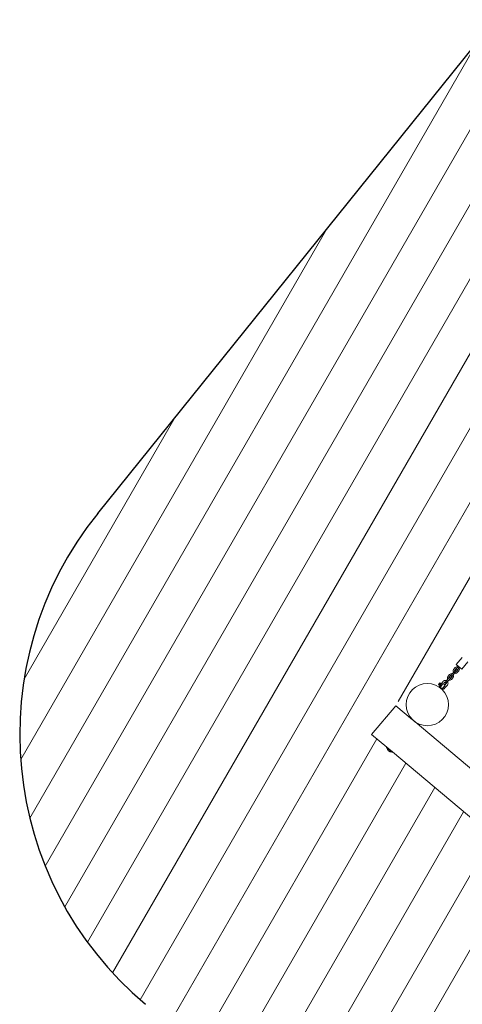
# Model space of a CAD drawing. Units: millimetres. Extents: x -7042 to 412731, y -3372 to 7593.
# Drawn here: x -6861 to -4975, y 1109 to 5302 of the extents above; entities that cross this region are included whole.
import ezdxf

# ---------------------------------------------------------------- set-up
doc = ezdxf.new("R2010")
doc.units = ezdxf.units.MM
doc.layers.add('Opvangzone', color=7, linetype='Continuous', true_color=0x00a19a)
doc.layers.add('Overlapping', color=7, linetype='Continuous', lineweight=15, true_color=0x00a19a)
doc.layers.add('Toestel 2D', color=7, linetype='Continuous', lineweight=20)

# ---------------------------------------------------------------- blocks, each defined once
blk = doc.blocks.new('WP-P308')
at = {"layer": 'Overlapping'}
h = blk.add_hatch(dxfattribs=at)
h.set_pattern_fill('ANSI31', color=256, scale=1270, angle=15, style=0)
h.set_pattern_definition([(60, (-10342.89, -3886.58), (-137.4815, 79.375), [])])
edge = h.paths.add_edge_path()
edge.add_line((6837.6, 6496.9), (2895.6, 7542.6))
edge.add_arc((2511, 6092.8), 1500, 75.1428, 90)
edge.add_line((2511, 7592.8), (-1532.7, 7592.8))
edge.add_arc((-1532.7, 6092.8), 1500, 90, 129.0754)
edge.add_line((-2478.2, 7257.3), (-4611.7, 5525))
edge.add_arc((-3666.2, 4360.5), 1500, 129.0754, 141.1277)
edge.add_line((-4834, 5301.9), (-6528.8, 3199.4))
edge.add_arc((-5361, 2258), 1500, 141.1277, 230)
edge.add_line((-6325.2, 1108.9), (-5482.5, 401.9))
edge.add_arc((-4518.4, 1550.9), 1500, 230, 318.9391)
edge.add_line((-3387.3, 565.6), (-1613.5, 2601.8))
edge.add_line((-1613.5, 2601.8), (-1429.1, 2866.3))
edge.add_line((-1429.1, 2866.3), (-1027.7, 3598.8))
edge.add_arc((287.8, 2878), 1500, 90.8981, 151.2782, ccw=False)
edge.add_line((264.3, 4377.8), (1962.7, 4404.4))
edge.add_arc((1986.2, 2904.6), 1500, 69.9273, 90.8981, ccw=False)
edge.add_line((2501.1, 4313.5), (3848.2, 3821.2))
edge.add_arc((4363, 5230.1), 1500, 249.9273, 260)
edge.add_line((4102.5, 3752.9), (6160.8, 3390))
edge.add_arc((6421.2, 4867.2), 1500, 260, 350)
edge.add_line((7898.4, 4606.7), (7930.2, 4786.6))
edge.add_arc((6452.9, 5047.1), 1500, 350, 435.1428)
edge = h.paths.add_edge_path(flags=0)
edge.add_line((4363, 5230.1), (6421.2, 4867.2))
edge.add_line((6421.2, 4867.2), (6452.9, 5047.1))
edge.add_line((6452.9, 5047.1), (2511, 6092.8))
edge.add_line((2511, 6092.8), (-1532.7, 6092.8))
edge.add_line((-1532.7, 6092.8), (-3666.2, 4360.5))
edge.add_line((-3666.2, 4360.5), (-5361, 2258))
edge.add_line((-5361, 2258), (-4518.4, 1550.9))
edge.add_line((-4518.4, 1550.9), (-2744.5, 3587.1))
edge.add_line((-2744.5, 3587.1), (-1504.4, 5850.2))
edge.add_line((-1504.4, 5850.2), (2494.4, 5912.9))
edge.add_line((2494.4, 5912.9), (4333.4, 5240.9))
edge.add_arc((4378.6, 5318.8), 90, 239.8546, 260)
at = {"layer": 'Opvangzone'}
blk.add_line((-6528.8, 3199.4), (-4834, 5301.9), dxfattribs=at)
blk.add_arc((-5361, 2258), 1500, 141.1277, 230, dxfattribs=at)
at = {"layer": 'Toestel 2D'}
for p, q in [((-4974.5, 2586.4), (-5000.2, 2555.7)), ((-4951.5, 2567.1), (-4977.2, 2536.5)), ((-5018, 2515.8), (-5022.5, 2510.5)), ((-5018, 2515.8), (-5011.3, 2523.9)), ((-5013.4, 2512), (-5006.7, 2520)), ((-5004.7, 2542.6), (-5011.5, 2534.5)), ((-5006.8, 2529.3), (-5011.3, 2523.9)), ((-5000.1, 2538.7), (-5006.9, 2530.7)), ((-5006.7, 2520), (-5002.2, 2525.4)), ((-5000.8, 2525.5), (-4994, 2533.6)), ((-5000.2, 2555.7), (-4977.2, 2536.5)), ((-4994.2, 2544.2), (-4998.7, 2538.8)), ((-4996.2, 2521.7), (-4989.4, 2529.7)), ((-4991, 2548), (-4994.2, 2544.2)), ((-4994.1, 2535), (-4989.6, 2540.3)), ((-4993.6, 2545), (-4991, 2548)), ((-4986.4, 2544.2), (-4989.6, 2540.3)), ((-4989, 2541.1), (-4986.4, 2544.2)), ((-5075.5, 2470.7), (-5069.8, 2477.5)), ((-5074.8, 2471.9), (-5070.9, 2476.5)), ((-5074.8, 2472.6), (-5071.6, 2476.4)), ((-5074, 2469.4), (-5068.3, 2476.2)), ((-5071.6, 2476.4), (-5070.9, 2476.5)), ((-5070.9, 2476.5), (-5070.7, 2476.4)), ((-5068.3, 2476.2), (-5069.8, 2477.5)), ((-5068.3, 2476.2), (-5067.6, 2476.4)), ((-5065.2, 2474.8), (-5067.1, 2476.4)), ((-5065.2, 2473.6), (-5056.7, 2483.7)), ((-5065.2, 2473.6), (-5065.1, 2474.3)), ((-5049, 2480.5), (-5055.1, 2473.3)), ((-5048.9, 2468.1), (-5042.9, 2475.3)), ((-5042.4, 2486.7), (-5046.9, 2481.4)), ((-5042.4, 2486.7), (-5035.7, 2494.8)), ((-5042.4, 2477.5), (-5037.9, 2482.9)), ((-5037.9, 2482.9), (-5031.1, 2490.9)), ((-5029.2, 2513.5), (-5035.9, 2505.4)), ((-5031.2, 2500.1), (-5035.7, 2494.8)), ((-5024.6, 2509.6), (-5031.3, 2501.6)), ((-5031.1, 2490.9), (-5026.6, 2496.3)), ((-5025.2, 2496.4), (-5018.4, 2504.5)), ((-5020.6, 2492.6), (-5013.8, 2500.6)), ((-5017.9, 2506.6), (-5013.4, 2512)), ((-5074, 2469.4), (-5075.5, 2470.7)), ((-5074.8, 2472.6), (-5074.8, 2471.9)), ((-5074.8, 2471.9), (-5074.6, 2471.8)), ((-5074, 2469.4), (-5074.1, 2468.7)), ((-5072.1, 2466.5), (-5074, 2468.1)), ((-5073.5, 2460.6), (-5072.2, 2462.1)), ((-5073.5, 2460.6), (-5058.2, 2447.7)), ((-5071.5, 2467.3), (-5073.4, 2468.9)), ((-5072.2, 2462.1), (-5056.9, 2449.3)), ((-5070.9, 2466.8), (-5071.6, 2466.5)), ((-5070.9, 2466.8), (-5065.2, 2473.6)), ((-5068, 2471.4), (-5069.9, 2473)), ((-5069.8, 2457.3), (-5069.7, 2457.4)), ((-5056.9, 2473.4), (-5068.8, 2459.2)), ((-5068.2, 2456.1), (-5068.2, 2456.1)), ((-5066.9, 2457.6), (-5066.6, 2457.9)), ((-5065.4, 2464.1), (-5061.9, 2468.2)), ((-5065.4, 2464.1), (-5065, 2463.7)), ((-5063.6, 2452.2), (-5063.6, 2452.2)), ((-5062.3, 2453.8), (-5062, 2454.1)), ((-5062.1, 2450.8), (-5062, 2451)), ((-5048.5, 2466.4), (-5060.4, 2452.2)), ((-5058.2, 2447.7), (-5056.9, 2449.3)), ((-5056.6, 2456.7), (-5056.2, 2456.3)), ((-5056.2, 2456.3), (-5052.7, 2460.5)), ((-5052.4, 2451.9), (-5047.4, 2457.9)), ((-5038.3, 2468.3), (-5047.1, 2457.8)), ((-5258.2, 2380.6), (-5361, 2258)), ((-5186.9, 2320.8), (-5258.2, 2380.6)), ((-5186.2, 2320.1), (-5186, 2320.3)), ((-5177, 2312.4), (-5176.8, 2312.6)), ((-4925.7, 2101.6), (-5176.2, 2311.8)), ((-5157.9, 2300.3), (-5160.7, 2302.7)), ((-5296.1, 2203.6), (-5361, 2258)), ((-5297.1, 2202.5), (-5296.1, 2203.6)), ((-5273.6, 2182.8), (-5297.1, 2202.5)), ((-5272.7, 2183.9), (-5296.1, 2203.6)), ((-5290.9, 2199.2), (-5290.9, 2199.2)), ((-5284.3, 2193.6), (-5284, 2194)), ((-5273.6, 2182.8), (-5272.7, 2183.9)), ((-4606.7, 1625.1), (-5272.7, 2183.9))]:
    blk.add_line(p, q, dxfattribs=at)
blk.add_circle((-5123.7, 2385.2), 90, dxfattribs=at)
for centre, radius, start, end in [((-5021.5, 2507), 10, 67.4576, 140), ((-5003.8, 2528.1), 10, 140, 212.5424), ((-5003.8, 2528.1), 4, 140, 181.4096), ((-5003.8, 2528.1), 10, 247.4576, 320), ((-5004.5, 2527.3), 3, 320, 140), ((-4997.1, 2536.1), 10, 67.4576, 140), ((-5003.8, 2528.1), 4, 278.5904, 320), ((-4997.1, 2536.1), 4, 98.5904, 140), ((-4996.4, 2536.9), 3, 140, 320), ((-4997.1, 2536.1), 4, 320, 1.4096), ((-4997.1, 2536.1), 10, 320, 32.5424), ((-5047.5, 2476), 12, 82.6883, 140), ((-5045.9, 2477.9), 4, 98.5904, 140), ((-5044.6, 2479.4), 3, 140, 320), ((-5045.9, 2477.9), 10, 67.4576, 90.3971), ((-5045.9, 2477.9), 4, 320, 1.4096), ((-5028.3, 2499), 10, 140, 212.5424), ((-5047.5, 2476), 12, 320, 17.3117), ((-5045.9, 2477.9), 10, 9.6029, 32.5424), ((-5028.3, 2499), 4, 140, 181.4096), ((-5028.3, 2499), 10, 247.4576, 320), ((-5028.9, 2498.2), 3, 320, 140), ((-5028.3, 2499), 4, 278.5904, 320), ((-5021.5, 2507), 4, 98.5904, 140), ((-5020.2, 2508.6), 3, 140, 320), ((-5021.5, 2507), 4, 320, 1.4096), ((-5021.5, 2507), 10, 320, 32.5424), ((-5067.6, 2466.1), 3, 142.866, 317.134), ((-5053.8, 2454.5), 3, 142.866, 297.4597), ((-5058.9, 2462.5), 11.4, 56.5271, 70.5171), ((-5053.3, 2469.1), 3, 24.3775, 75.6225), ((-5058.9, 2462.5), 11.4, 29.4829, 43.4729), ((-5160.1, 2303.5), 1, 187.6549, 230), ((-5157.2, 2301.1), 1, 230, 300.7951), ((-5158.6, 2303.3), 3.63, 300.7951, 321.4688), ((-5155.9, 2301.2), 0.25, 321.4688, 329.9454), ((-5273.4, 2206.9), 24.1, 190.5138, 269.4862)]:
    blk.add_arc(centre, radius, start, end, dxfattribs=at)
for points, weights in [([(-5067.1, 2476.4), (-5069.1, 2475.3), (-5069.9, 2473)], [1, 1.15470053838, 1]), ([(-5068, 2471.4), (-5066, 2472.6), (-5065.2, 2474.8)], [1, 1.15470053838, 1]), ([(-5067.6, 2476.4), (-5067.4, 2476.5), (-5067.1, 2476.4)], [1.06944695055, 1.0526253056, 1]), ([(-5065.2, 2474.8), (-5065, 2474.5), (-5065.1, 2474.3)], [1, 1.0526253056, 1.06944695055]), ([(-5073.4, 2468.9), (-5074.3, 2469), (-5074, 2468.1)], [1, 1.15470053838, 1]), ([(-5069.9, 2473), (-5072.3, 2471.5), (-5073.4, 2468.9)], [1, 1.15470053838, 1]), ([(-5072.1, 2466.5), (-5071.2, 2466.4), (-5071.5, 2467.3)], [1, 1.15470053838, 1]), ([(-5071.5, 2467.3), (-5069.1, 2468.8), (-5068, 2471.4)], [1, 1.15470053838, 1])]:
    blk.add_rational_spline(points, weights, degree=2, dxfattribs=at)
for points, knots in [([(-5061.4, 2470.7), (-5061.5, 2471), (-5061.7, 2471.2), (-5062, 2471.7), (-5062.3, 2471.9), (-5062.8, 2472.3), (-5063.1, 2472.5), (-5063.7, 2472.9), (-5064, 2473), (-5064.6, 2473.1), (-5064.9, 2473.1), (-5065.4, 2473), (-5065.6, 2473), (-5065.9, 2472.7), (-5066, 2472.6), (-5066.1, 2472.5)], [-0.7298047, -0.7298047, -0.7298047, -0.7298047, -0.6382858, -0.6382858, -0.5349863, -0.5349863, -0.4316867, -0.4316867, -0.3230043, -0.3230043, -0.2010897, -0.2010897, -0.0996906, -0.0996906, -0.020174, -0.020174, -0.020174, -0.020174]), ([(-5047.4, 2457.9), (-5047.4, 2458), (-5047.4, 2458.1), (-5047.4, 2458.4), (-5047.4, 2458.7), (-5047.7, 2459.3), (-5047.8, 2459.6), (-5048.3, 2460.1), (-5048.5, 2460.3), (-5049, 2460.8), (-5049.3, 2461), (-5049.8, 2461.3), (-5050.1, 2461.4), (-5050.3, 2461.4)], [-0.9167646, -0.9167646, -0.9167646, -0.9167646, -0.8688829, -0.8688829, -0.7469683, -0.7469683, -0.6382858, -0.6382858, -0.5349863, -0.5349863, -0.4316867, -0.4316867, -0.3401678, -0.3401678, -0.3401678, -0.3401678]), ([(-5176.2, 2311.8), (-5176.2, 2311.8), (-5176.3, 2311.9), (-5176.9, 2312.3), (-5177.4, 2312.6), (-5178.4, 2313.4), (-5179, 2313.8), (-5180.4, 2314.9), (-5181.1, 2315.5), (-5182.4, 2316.6), (-5183.1, 2317.2), (-5184.4, 2318.4), (-5185, 2318.9), (-5185.9, 2319.8), (-5186.3, 2320.2), (-5186.8, 2320.7), (-5186.9, 2320.8), (-5186.9, 2320.8)], [1.055302, 1.055302, 1.055302, 1.055302, 1.319127, 1.319127, 1.582952, 1.582952, 1.846778, 1.846778, 2.110604, 2.110604, 2.37443, 2.37443, 2.638255, 2.638255, 2.902081, 2.902081, 3.165906, 3.165906, 3.165906, 3.165906]), ([(-5289.6, 2198.1), (-5289.5, 2198), (-5289.4, 2198), (-5289, 2197.7), (-5288.6, 2197.4), (-5287.6, 2196.6), (-5287, 2196.2), (-5286, 2195.4), (-5285.7, 2195.2), (-5285.4, 2195)], [1.2309818, 1.2309818, 1.2309818, 1.2309818, 1.3191272, 1.3191272, 1.5829524, 1.5829524, 1.8467781, 1.8467781, 1.9549238, 1.9549238, 1.9549238, 1.9549238]), ([(-5282.8, 2192.8), (-5282.6, 2192.6), (-5282.4, 2192.4), (-5281.5, 2191.6), (-5281, 2191.1), (-5280.1, 2190.2), (-5279.7, 2189.8), (-5279.3, 2189.5), (-5279.2, 2189.4), (-5279.2, 2189.3)], [2.286284, 2.286284, 2.286284, 2.286284, 2.3744296, 2.3744296, 2.6382554, 2.6382554, 2.9020806, 2.9020806, 3.010226, 3.010226, 3.010226, 3.010226])]:
    blk.add_open_spline(points, degree=3, knots=knots, dxfattribs=at)
blk.add_open_spline([(-5047.4, 2457.9), (-5047.2, 2457.8), (-5047.1, 2457.8), (-5047.1, 2457.8)], degree=3, dxfattribs=at)

msp = doc.modelspace()

# ---------------------------------------------------------------- block references
msp.add_blockref('WP-P308', (0, 0))

doc.saveas('drawing.dxf')
